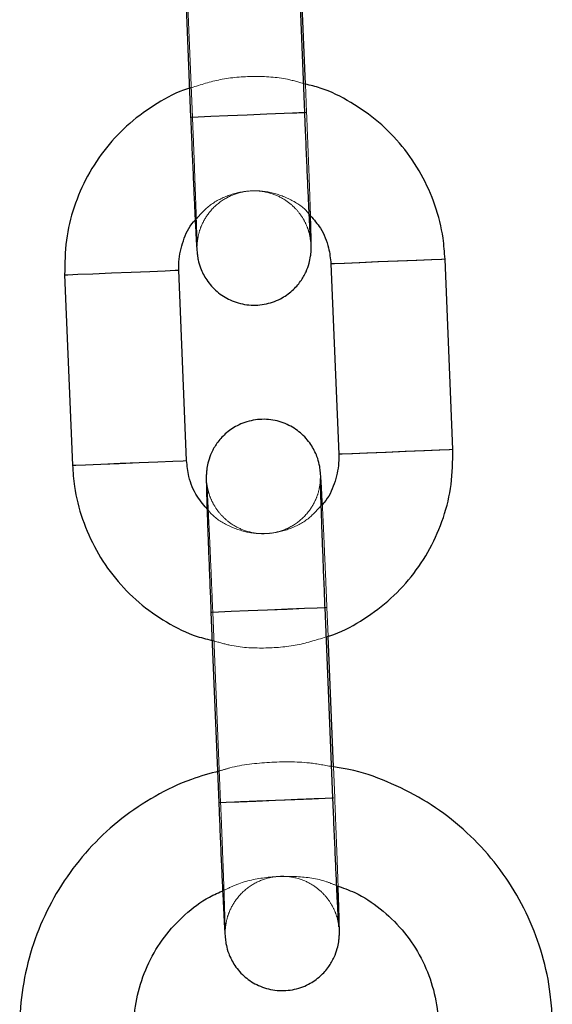
# Model space of a CAD drawing. Units: millimetres. Extents: x 0 to 12.8, y 0.1 to 16.4.
# Drawn here: x 5.8 to 5.8, y 12.3 to 12.4 of the extents above; entities that cross this region are included whole.
import ezdxf

# ---------------------------------------------------------------- set-up
doc = ezdxf.new("R2010")
doc.units = ezdxf.units.MM
doc.linetypes.add('HIDDEN', pattern=[1.905, 1.27, -0.635])

# ---------------------------------------------------------------- blocks, each defined once
blk = doc.blocks.new('K080_A-A')
at = {"color": 7, "linetype": 'Continuous', "lineweight": 25}
for p, q in [((7690.868, 11918.366), (7690.457, 11928.357)), ((7684.462, 11928.111), (7684.873, 11918.119)), ((7690.902, 11919.851), (7690.615, 11926.847)), ((7698.648, 11900.67), (7698.238, 11910.662)), ((7692.243, 11910.415), (7692.654, 11900.424)), ((7678.255, 11909.841), (7678.666, 11899.849)), ((7684.661, 11900.096), (7684.25, 11910.087)), ((7685.94, 11892.141), (7686.351, 11882.15)), ((7692.346, 11882.396), (7691.935, 11892.388)), ((7692.375, 11884.021), (7692.093, 11890.877))]:
    blk.add_line(p, q, dxfattribs=at)
at = {"color": 7, "linetype": 'HIDDEN', "lineweight": 18}
for p, q in [((7684.558, 11928.115), (7684.968, 11918.123)), ((7690.963, 11918.37), (7690.902, 11919.851)), ((7686.036, 11892.145), (7686.446, 11882.154)), ((7692.093, 11890.877), (7692.031, 11892.392)), ((7692.441, 11882.4), (7692.375, 11884.021))]:
    blk.add_line(p, q, dxfattribs=at)
at = {"color": 8, "linetype": 'Continuous', "lineweight": 25, "flags": 128}
for points in [[(7684.873, 11918.119), (7684.915, 11918.121), (7685.264, 11918.135), (7685.928, 11918.163), (7686.826, 11918.2), (7687.85, 11918.242), (7688.876, 11918.284), (7689.781, 11918.321), (7690.456, 11918.349), (7690.819, 11918.364), (7690.868, 11918.366)], [(7698.238, 11910.662), (7698.238, 11910.662), (7698.05, 11910.654), (7697.523, 11910.633), (7696.721, 11910.6), (7695.741, 11910.559), (7694.7, 11910.516), (7693.724, 11910.476), (7692.931, 11910.444), (7692.417, 11910.423), (7692.243, 11910.416), (7692.243, 11910.416)], [(7678.255, 11909.841), (7678.429, 11909.848), (7678.943, 11909.869), (7679.736, 11909.902), (7680.712, 11909.942), (7681.753, 11909.985), (7682.734, 11910.025), (7683.536, 11910.058), (7684.062, 11910.079), (7684.25, 11910.087)], [(7698.648, 11900.67), (7698.648, 11900.67), (7698.461, 11900.663), (7697.934, 11900.641), (7697.132, 11900.608), (7696.151, 11900.568), (7695.11, 11900.525), (7694.135, 11900.485), (7693.342, 11900.452), (7692.827, 11900.431), (7692.654, 11900.424), (7692.654, 11900.424)], [(7678.666, 11899.849), (7678.839, 11899.856), (7679.354, 11899.877), (7680.147, 11899.91), (7681.123, 11899.95), (7682.164, 11899.993), (7683.144, 11900.033), (7683.946, 11900.066), (7684.473, 11900.088), (7684.661, 11900.096)], [(7685.94, 11892.141), (7685.982, 11892.143), (7686.332, 11892.157), (7686.995, 11892.185), (7687.893, 11892.222), (7688.917, 11892.264), (7689.944, 11892.306), (7690.849, 11892.343), (7691.523, 11892.371), (7691.886, 11892.386), (7691.935, 11892.388)], [(7686.351, 11882.15), (7686.393, 11882.152), (7686.742, 11882.166), (7687.406, 11882.193), (7688.304, 11882.23), (7689.328, 11882.272), (7690.354, 11882.314), (7691.259, 11882.351), (7691.934, 11882.379), (7692.297, 11882.394), (7692.346, 11882.396)]]:
    blk.add_lwpolyline(points, dxfattribs=at)
at = {"color": 7, "linetype": 'HIDDEN', "lineweight": 18, "flags": 128}
for points in [[(7687.891, 11918.243), (7686.864, 11918.201), (7685.959, 11918.164), (7685.285, 11918.136), (7684.922, 11918.121), (7684.873, 11918.119)], [(7687.945, 11918.246), (7686.921, 11918.204), (7686.023, 11918.167), (7685.36, 11918.139), (7685.01, 11918.125), (7685.017, 11918.125), (7685.38, 11918.14), (7686.055, 11918.168), (7686.96, 11918.205), (7687.986, 11918.247), (7689.01, 11918.289), (7689.908, 11918.326), (7690.572, 11918.354), (7690.921, 11918.368), (7690.914, 11918.368), (7690.551, 11918.353), (7689.877, 11918.325), (7688.972, 11918.288), (7687.945, 11918.246)], [(7690.868, 11918.366), (7690.826, 11918.364), (7690.476, 11918.35), (7689.813, 11918.322), (7688.915, 11918.286), (7687.891, 11918.243)], [(7692.243, 11910.416), (7692.431, 11910.423), (7692.957, 11910.445), (7693.759, 11910.478), (7694.74, 11910.518), (7695.781, 11910.561), (7696.757, 11910.601), (7697.55, 11910.634), (7698.064, 11910.655), (7698.238, 11910.662)], [(7684.25, 11910.087), (7684.076, 11910.08), (7683.562, 11910.059), (7682.769, 11910.026), (7681.793, 11909.986), (7680.752, 11909.943), (7679.772, 11909.903), (7678.97, 11909.87), (7678.443, 11909.849), (7678.255, 11909.841), (7678.255, 11909.841)], [(7692.654, 11900.424), (7692.841, 11900.432), (7693.368, 11900.453), (7694.17, 11900.486), (7695.151, 11900.527), (7696.192, 11900.569), (7697.167, 11900.609), (7697.96, 11900.642), (7698.475, 11900.663), (7698.648, 11900.67)], [(7684.661, 11900.096), (7684.487, 11900.088), (7683.972, 11900.067), (7683.18, 11900.035), (7682.204, 11899.995), (7681.163, 11899.952), (7680.182, 11899.911), (7679.38, 11899.879), (7678.853, 11899.857), (7678.666, 11899.849), (7678.666, 11899.849)], [(7688.958, 11892.265), (7687.932, 11892.223), (7687.027, 11892.186), (7686.352, 11892.158), (7685.99, 11892.143), (7685.94, 11892.141)], [(7689.013, 11892.268), (7687.989, 11892.226), (7687.091, 11892.189), (7686.427, 11892.161), (7686.078, 11892.147), (7686.085, 11892.147), (7686.448, 11892.162), (7687.122, 11892.19), (7688.027, 11892.227), (7689.054, 11892.269), (7690.078, 11892.311), (7690.976, 11892.348), (7691.639, 11892.376), (7691.989, 11892.39), (7691.982, 11892.39), (7691.619, 11892.375), (7690.944, 11892.347), (7690.039, 11892.31), (7689.013, 11892.268)], [(7691.935, 11892.388), (7691.893, 11892.386), (7691.544, 11892.372), (7690.88, 11892.344), (7689.982, 11892.307), (7688.958, 11892.265)], [(7689.369, 11882.274), (7688.342, 11882.232), (7687.437, 11882.194), (7686.763, 11882.167), (7686.4, 11882.152), (7686.351, 11882.15)], [(7689.423, 11882.276), (7688.399, 11882.234), (7687.501, 11882.197), (7686.838, 11882.17), (7686.488, 11882.155), (7686.495, 11882.156), (7686.858, 11882.171), (7687.533, 11882.198), (7688.438, 11882.236), (7689.464, 11882.278), (7690.488, 11882.32), (7691.386, 11882.357), (7692.05, 11882.384), (7692.399, 11882.398), (7692.392, 11882.398), (7692.029, 11882.383), (7691.355, 11882.355), (7690.45, 11882.318), (7689.423, 11882.276)], [(7692.346, 11882.396), (7692.304, 11882.394), (7691.954, 11882.38), (7691.291, 11882.353), (7690.393, 11882.316), (7689.369, 11882.274)]]:
    blk.add_lwpolyline(points, dxfattribs=at)
at = {"color": 7, "linetype": 'HIDDEN', "lineweight": 18}
for points, knots in [([(7690.902, 11919.851), (7690.593, 11919.944), (7689.714, 11920.205), (7688.196, 11920.29), (7686.479, 11920.161), (7685.409, 11919.82), (7684.905, 11919.66)], [0, 0, 0, 0, 0.158502, 0.449752, 0.740993, 1, 1, 1, 1]), ([(7684.968, 11918.123), (7684.979, 11917.865), (7685.01, 11917.114), (7685.058, 11915.888), (7685.109, 11914.534), (7685.152, 11913.344), (7685.184, 11912.375), (7685.203, 11911.717), (7685.209, 11911.402), (7685.209, 11911.323), (7685.209, 11911.364), (7685.214, 11911.464), (7685.23, 11911.656), (7685.289, 11911.996), (7685.462, 11912.521), (7685.851, 11913.183), (7686.522, 11913.792), (7687.377, 11914.181), (7688.294, 11914.298), (7689.171, 11914.134), (7689.888, 11913.77), (7690.408, 11913.32), (7690.764, 11912.847), (7690.987, 11912.403), (7691.103, 11912.045), (7691.154, 11911.807), (7691.172, 11911.688), (7691.181, 11911.622), (7691.184, 11911.588), (7691.183, 11911.593), (7691.183, 11911.595)], [0, 0, 0, 0, 0.0387796, 0.1128529, 0.186998, 0.2610602, 0.3349349, 0.4083254, 0.4675304, 0.50008, 0.5168813, 0.5266576, 0.5358647, 0.5548158, 0.5787185, 0.6194105, 0.6684864, 0.7123293, 0.7585323, 0.8050924, 0.8440798, 0.8779505, 0.9074103, 0.9324334, 0.952447, 0.9643879, 0.9723528, 0.9800985, 0.991197, 1, 1, 1, 1]), ([(7691.168, 11912.938), (7691.166, 11913.022), (7691.154, 11913.398), (7691.122, 11914.311), (7691.073, 11915.615), (7691.019, 11917), (7690.981, 11917.934), (7690.963, 11918.37)], [0, 0, 0, 0, 0.069854, 0.311076, 0.550917, 0.790276, 1, 1, 1, 1]), ([(7685.113, 11912.711), (7685.332, 11912.962), (7685.8, 11913.497), (7686.771, 11914.022), (7687.873, 11914.288), (7689.016, 11914.234), (7690.078, 11913.851), (7690.822, 11913.393), (7691.109, 11913.016), (7691.168, 11912.938)], [0, 0, 0, 0, 0.143858, 0.306574, 0.469296, 0.632015, 0.794727, 0.957451, 1, 1, 1, 1]), ([(7691.694, 11899.163), (7691.694, 11899.165), (7691.694, 11899.179), (7691.694, 11899.145), (7691.69, 11899.047), (7691.673, 11898.854), (7691.614, 11898.515), (7691.441, 11897.99), (7691.053, 11897.328), (7690.382, 11896.719), (7689.527, 11896.33), (7688.609, 11896.213), (7687.732, 11896.377), (7687.015, 11896.741), (7686.496, 11897.191), (7686.139, 11897.664), (7685.917, 11898.108), (7685.8, 11898.466), (7685.75, 11898.704), (7685.731, 11898.823), (7685.723, 11898.89), (7685.719, 11898.931), (7685.72, 11898.918), (7685.731, 11898.769), (7685.754, 11898.378), (7685.79, 11897.678), (7685.838, 11896.685), (7685.894, 11895.465), (7685.954, 11894.088), (7686.002, 11892.953), (7686.029, 11892.302), (7686.036, 11892.145)], [0, 0, 0, 0, 0.003513, 0.020315, 0.030091, 0.039293, 0.058248, 0.08215, 0.122836, 0.171909, 0.215747, 0.261948, 0.308507, 0.347489, 0.381358, 0.410818, 0.435845, 0.455857, 0.467792, 0.475761, 0.483506, 0.494603, 0.514724, 0.554953, 0.612652, 0.681851, 0.754582, 0.828283, 0.90229, 0.976419, 1, 1, 1, 1]), ([(7691.733, 11897.741), (7691.531, 11897.511), (7691.081, 11896.999), (7690.132, 11896.49), (7689.031, 11896.223), (7687.887, 11896.277), (7686.828, 11896.661), (7686.107, 11897.095), (7685.838, 11897.443), (7685.799, 11897.494)], [0, 0, 0, 0, 0.135508, 0.302684, 0.469853, 0.637032, 0.804212, 0.971389, 1, 1, 1, 1]), ([(7692.031, 11892.392), (7692.02, 11892.651), (7691.989, 11893.407), (7691.936, 11894.642), (7691.876, 11895.999), (7691.826, 11897.083), (7691.801, 11897.599), (7691.791, 11897.8)], [0, 0, 0, 0, 0.125663, 0.365749, 0.606232, 0.846927, 1, 1, 1, 1]), ([(7686.098, 11890.634), (7686.376, 11890.552), (7687.222, 11890.301), (7688.708, 11890.221), (7690.457, 11890.354), (7691.558, 11890.706), (7692.093, 11890.877)], [0, 0, 0, 0, 0.142165, 0.433496, 0.724829, 1, 1, 1, 1]), ([(7692.375, 11884.021), (7691.956, 11884.101), (7690.847, 11884.313), (7689.011, 11884.284), (7687.414, 11884.126), (7686.562, 11883.86), (7686.379, 11883.802)], [0, 0, 0, 0, 0.210839, 0.557997, 0.905155, 1, 1, 1, 1]), ([(7692.62, 11877.761), (7692.613, 11877.956), (7692.593, 11878.517), (7692.55, 11879.655), (7692.497, 11881.029), (7692.459, 11881.963), (7692.441, 11882.4)], [0, 0, 0, 0, 0.156664, 0.450261, 0.743269, 1, 1, 1, 1]), ([(7686.446, 11882.154), (7686.457, 11881.895), (7686.488, 11881.144), (7686.536, 11879.919), (7686.587, 11878.565), (7686.63, 11877.374), (7686.662, 11876.405), (7686.681, 11875.748), (7686.687, 11875.432), (7686.687, 11875.353), (7686.687, 11875.394), (7686.692, 11875.495), (7686.709, 11875.687), (7686.767, 11876.026), (7686.94, 11876.551), (7687.329, 11877.213), (7688, 11877.822), (7688.855, 11878.211), (7689.772, 11878.328), (7690.649, 11878.165), (7691.366, 11877.8), (7691.886, 11877.35), (7692.242, 11876.878), (7692.465, 11876.434), (7692.581, 11876.076), (7692.632, 11875.838), (7692.65, 11875.719), (7692.659, 11875.652), (7692.662, 11875.618), (7692.661, 11875.623), (7692.661, 11875.625)], [0, 0, 0, 0, 0.03878, 0.112853, 0.186998, 0.26106, 0.334938, 0.408326, 0.467532, 0.500082, 0.516884, 0.52666, 0.535863, 0.55482, 0.578722, 0.619411, 0.66849, 0.712328, 0.758532, 0.805093, 0.844077, 0.877948, 0.90741, 0.932433, 0.952451, 0.964387, 0.972352, 0.9801, 0.991197, 1, 1, 1, 1]), ([(7686.624, 11877.542), (7686.849, 11877.652), (7687.55, 11877.996), (7688.853, 11878.261), (7690.44, 11878.306), (7691.701, 11878.137), (7692.369, 11877.862), (7692.547, 11877.788)], [0, 0, 0, 0, 0.123061, 0.383828, 0.644594, 0.905369, 1, 1, 1, 1])]:
    blk.add_open_spline(points, degree=3, knots=knots, dxfattribs=at)
at = {"color": 7, "linetype": 'Continuous', "lineweight": 25}
for points, knots in [([(7684.905, 11919.66), (7684.842, 11919.643), (7684.206, 11919.471), (7683.094, 11918.861), (7681.64, 11917.836), (7680.405, 11916.54), (7679.414, 11915.054), (7678.708, 11913.415), (7678.277, 11911.658), (7678.262, 11910.452), (7678.255, 11909.841)], [0, 0, 0, 0, 0.015501, 0.1555556, 0.2956062, 0.435661, 0.5757186, 0.7157656, 0.8558252, 1, 1, 1, 1]), ([(7698.238, 11910.662), (7698.21, 11911.031), (7698.139, 11911.992), (7697.754, 11913.509), (7697.031, 11915.141), (7696.025, 11916.618), (7694.776, 11917.898), (7693.316, 11918.92), (7692.005, 11919.584), (7691.165, 11919.788), (7690.902, 11919.851)], [0, 0, 0, 0, 0.088255, 0.229387, 0.37063, 0.511882, 0.653128, 0.794376, 0.935624, 1, 1, 1, 1]), ([(7684.873, 11918.119), (7684.884, 11917.86), (7684.915, 11917.104), (7684.968, 11915.871), (7685.028, 11914.505), (7685.084, 11913.3), (7685.132, 11912.307), (7685.172, 11911.562), (7685.195, 11911.196), (7685.212, 11911.002), (7685.231, 11910.834), (7685.276, 11910.573), (7685.406, 11910.117), (7685.711, 11909.527), (7686.24, 11908.934), (7686.962, 11908.475), (7687.822, 11908.228), (7688.742, 11908.251), (7689.566, 11908.534), (7690.205, 11908.976), (7690.649, 11909.474), (7690.936, 11909.971), (7691.1, 11910.42), (7691.174, 11910.779), (7691.198, 11911.01), (7691.206, 11911.139), (7691.209, 11911.251), (7691.21, 11911.403), (7691.206, 11911.678), (7691.193, 11912.169), (7691.176, 11912.706), (7691.168, 11912.938)], [0, 0, 0, 0, 0.032481, 0.094523, 0.156676, 0.218881, 0.281208, 0.343856, 0.407664, 0.432296, 0.444057, 0.454095, 0.47323, 0.502961, 0.536936, 0.571247, 0.608574, 0.64716, 0.684397, 0.715867, 0.743301, 0.767109, 0.787219, 0.803134, 0.813355, 0.820662, 0.830104, 0.848921, 0.893358, 0.953999, 1, 1, 1, 1]), ([(7691.183, 11911.595), (7691.183, 11911.594), (7691.184, 11911.59), (7691.172, 11911.75), (7691.15, 11912.13), (7691.113, 11912.834), (7691.065, 11913.826), (7691.01, 11915.046), (7690.949, 11916.423), (7690.901, 11917.558), (7690.874, 11918.209), (7690.868, 11918.366)], [0, 0, 0, 0, 0.022792, 0.103801, 0.219991, 0.359343, 0.505802, 0.654213, 0.803241, 0.952502, 1, 1, 1, 1]), ([(7691.168, 11912.938), (7691.353, 11912.73), (7691.786, 11912.24), (7692.142, 11911.349), (7692.213, 11910.696), (7692.243, 11910.415)], [0, 0, 0, 0, 0.296479, 0.697914, 1, 1, 1, 1]), ([(7684.25, 11910.087), (7684.249, 11910.235), (7684.244, 11910.758), (7684.459, 11911.633), (7684.786, 11912.385), (7685.082, 11912.68), (7685.113, 11912.711)], [0, 0, 0, 0, 0.15756, 0.555129, 0.953818, 1, 1, 1, 1]), ([(7691.791, 11897.8), (7691.785, 11897.924), (7691.762, 11898.387), (7691.732, 11898.938), (7691.708, 11899.316), (7691.692, 11899.509), (7691.672, 11899.677), (7691.627, 11899.938), (7691.498, 11900.394), (7691.193, 11900.984), (7690.664, 11901.577), (7689.942, 11902.036), (7689.081, 11902.283), (7688.162, 11902.26), (7687.337, 11901.977), (7686.699, 11901.535), (7686.254, 11901.037), (7685.967, 11900.54), (7685.804, 11900.091), (7685.73, 11899.732), (7685.705, 11899.501), (7685.698, 11899.373), (7685.694, 11899.26), (7685.694, 11899.108), (7685.698, 11898.837), (7685.712, 11898.263), (7685.741, 11897.361), (7685.782, 11896.212), (7685.831, 11894.892), (7685.885, 11893.512), (7685.923, 11892.578), (7685.94, 11892.141)], [0, 0, 0, 0, 0.022741, 0.085304, 0.149026, 0.173624, 0.185369, 0.195396, 0.214507, 0.244196, 0.278125, 0.312388, 0.349667, 0.388201, 0.425387, 0.456815, 0.484209, 0.507988, 0.528068, 0.543966, 0.554174, 0.561467, 0.570896, 0.589689, 0.634068, 0.694625, 0.758689, 0.821272, 0.883491, 0.945595, 1, 1, 1, 1]), ([(7692.654, 11900.424), (7692.655, 11900.276), (7692.659, 11899.753), (7692.447, 11898.876), (7692.102, 11898.104), (7691.784, 11897.791), (7691.733, 11897.741)], [0, 0, 0, 0, 0.1530713, 0.5393146, 0.9266362, 1, 1, 1, 1]), ([(7692.093, 11890.877), (7692.125, 11890.886), (7692.728, 11891.052), (7693.809, 11891.652), (7695.263, 11892.675), (7696.498, 11893.971), (7697.49, 11895.457), (7698.195, 11897.096), (7698.627, 11898.853), (7698.641, 11900.059), (7698.648, 11900.67)], [0, 0, 0, 0, 0.007831, 0.148971, 0.290122, 0.43126, 0.572406, 0.713553, 0.854693, 1, 1, 1, 1]), ([(7678.666, 11899.849), (7678.693, 11899.48), (7678.764, 11898.519), (7679.15, 11897.002), (7679.873, 11895.37), (7680.878, 11893.893), (7682.127, 11892.613), (7683.587, 11891.591), (7684.93, 11890.915), (7685.802, 11890.705), (7686.098, 11890.634)], [0, 0, 0, 0, 0.087558, 0.227577, 0.367717, 0.507846, 0.647982, 0.788113, 0.928248, 1, 1, 1, 1]), ([(7685.799, 11897.494), (7685.591, 11897.727), (7685.133, 11898.24), (7684.761, 11899.161), (7684.691, 11899.815), (7684.661, 11900.096)], [0, 0, 0, 0, 0.32108, 0.708521, 1, 1, 1, 1]), ([(7691.935, 11892.388), (7691.925, 11892.646), (7691.894, 11893.397), (7691.846, 11894.623), (7691.794, 11895.977), (7691.751, 11897.167), (7691.719, 11898.138), (7691.7, 11898.786), (7691.694, 11899.12), (7691.694, 11899.153), (7691.694, 11899.163)], [0, 0, 0, 0, 0.078095, 0.227277, 0.37658, 0.525737, 0.674507, 0.822296, 0.941527, 1, 1, 1, 1]), ([(7686.379, 11883.802), (7685.886, 11883.671), (7684.715, 11883.358), (7682.986, 11882.515), (7681.228, 11881.35), (7679.669, 11879.926), (7678.34, 11878.287), (7677.272, 11876.467), (7676.488, 11874.507), (7676.009, 11872.452), (7675.874, 11870.836), (7675.898, 11869.923), (7675.904, 11869.71)], [0, 0, 0, 0, 0.08049, 0.191232, 0.301974, 0.412719, 0.523462, 0.634205, 0.744948, 0.855697, 0.966436, 1, 1, 1, 1]), ([(7703.874, 11870.86), (7703.846, 11871.273), (7703.77, 11872.386), (7703.388, 11874.171), (7702.657, 11876.149), (7701.633, 11877.995), (7700.346, 11879.668), (7698.823, 11881.128), (7697.098, 11882.348), (7695.208, 11883.276), (7693.614, 11883.841), (7692.647, 11883.982), (7692.375, 11884.021)], [0, 0, 0, 0, 0.065811, 0.177064, 0.288384, 0.399698, 0.511018, 0.622335, 0.733655, 0.84497, 0.956289, 1, 1, 1, 1]), ([(7692.661, 11875.625), (7692.661, 11875.624), (7692.662, 11875.62), (7692.65, 11875.78), (7692.628, 11876.161), (7692.591, 11876.864), (7692.543, 11877.857), (7692.488, 11879.077), (7692.427, 11880.453), (7692.379, 11881.589), (7692.352, 11882.239), (7692.346, 11882.396)], [0, 0, 0, 0, 0.022792, 0.103801, 0.219991, 0.359343, 0.505801, 0.654202, 0.80323, 0.952503, 1, 1, 1, 1]), ([(7686.351, 11882.15), (7686.362, 11881.89), (7686.393, 11881.134), (7686.445, 11879.901), (7686.506, 11878.536), (7686.562, 11877.33), (7686.61, 11876.337), (7686.65, 11875.593), (7686.674, 11875.227), (7686.69, 11875.033), (7686.71, 11874.864), (7686.754, 11874.603), (7686.884, 11874.147), (7687.189, 11873.557), (7687.718, 11872.964), (7688.44, 11872.505), (7689.3, 11872.258), (7690.22, 11872.282), (7691.044, 11872.564), (7691.683, 11873.007), (7692.127, 11873.504), (7692.414, 11874.001), (7692.578, 11874.45), (7692.652, 11874.809), (7692.676, 11875.04), (7692.684, 11875.169), (7692.687, 11875.281), (7692.688, 11875.434), (7692.684, 11875.703), (7692.669, 11876.286), (7692.647, 11876.999), (7692.626, 11877.578), (7692.62, 11877.761)], [0, 0, 0, 0, 0.031001, 0.090231, 0.149558, 0.208938, 0.268439, 0.32824, 0.389152, 0.412664, 0.423891, 0.433473, 0.451744, 0.48012, 0.512556, 0.545307, 0.580939, 0.617775, 0.65332, 0.683361, 0.70955, 0.732277, 0.75147, 0.766666, 0.776424, 0.783399, 0.79241, 0.810374, 0.852794, 0.910681, 0.971917, 1, 1, 1, 1]), ([(7692.547, 11877.788), (7692.867, 11877.677), (7693.688, 11877.392), (7694.863, 11876.605), (7696.019, 11875.505), (7696.93, 11874.187), (7697.56, 11872.719), (7697.824, 11871.499), (7697.868, 11870.792), (7697.879, 11870.613)], [0, 0, 0, 0, 0.106648, 0.274039, 0.441441, 0.608828, 0.776232, 0.943621, 1, 1, 1, 1]), ([(7681.899, 11869.957), (7681.895, 11870.194), (7681.885, 11870.96), (7682.085, 11872.251), (7682.625, 11873.754), (7683.454, 11875.125), (7684.543, 11876.291), (7685.618, 11877.118), (7686.365, 11877.433), (7686.624, 11877.542)], [0, 0, 0, 0, 0.074808, 0.241989, 0.409391, 0.576798, 0.744198, 0.911604, 1, 1, 1, 1])]:
    blk.add_open_spline(points, degree=3, knots=knots, dxfattribs=at)

msp = doc.modelspace()

# ---------------------------------------------------------------- block references
at = {"xscale": 0.001, "yscale": 0.001, "zscale": 0.001}
msp.add_blockref('K080_A-A', (-1.911747, 0.468994), dxfattribs=at)

doc.saveas('drawing.dxf')
